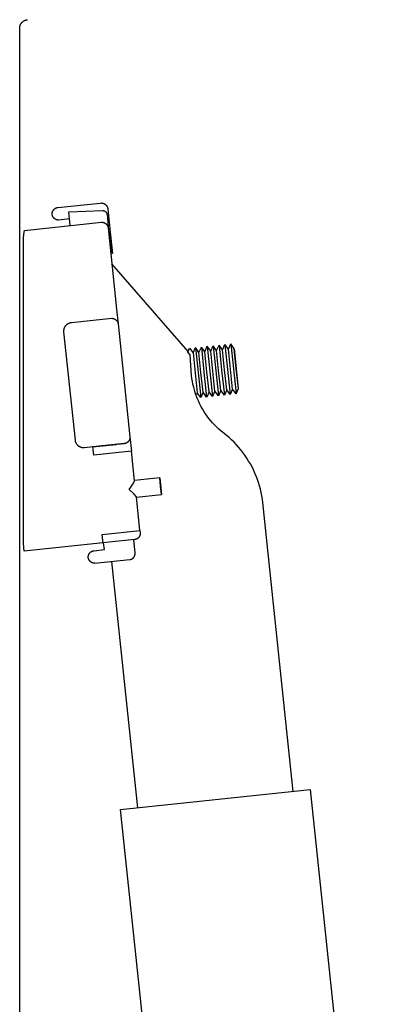
# Model space of a CAD drawing. Units: millimetres. Extents: x -837 to 907, y -749 to 827.
# Drawn here: x 833 to 875, y 392 to 509 of the extents above; entities that cross this region are included whole.
import ezdxf

# ---------------------------------------------------------------- set-up
doc = ezdxf.new("R2010")
doc.units = ezdxf.units.MM
doc.header["$MEASUREMENT"] = 0
doc.layers.add('Make2D$visible$lines', color=7, linetype='Continuous', true_color=0x000000)

msp = doc.modelspace()

# ---------------------------------------------------------------- linework, layer by layer
at = {"layer": 'Make2D$visible$lines', "color": 7, "true_color": 0xffffff}
for p, q in [((832.7, 507.94), (832.71, 507.98)), ((832.7, 507.91), (832.7, 507.94)), ((832.7, 507.88), (832.7, 507.91)), ((832.7, 507.84), (832.7, 507.88)), ((832.7, 330.01), (832.7, 507.84)), ((832.71, 508.01), (832.72, 508.05)), ((832.71, 507.98), (832.71, 508.01)), ((832.72, 508.05), (832.73, 508.08)), ((832.73, 508.08), (832.74, 508.11)), ((832.74, 508.11), (832.75, 508.15)), ((832.75, 508.15), (832.76, 508.18)), ((832.76, 508.18), (832.77, 508.21)), ((832.77, 508.21), (832.78, 508.24)), ((832.78, 508.24), (832.8, 508.27)), ((832.8, 508.27), (832.81, 508.3)), ((832.81, 508.3), (832.83, 508.33)), ((832.83, 508.33), (832.85, 508.36)), ((832.85, 508.36), (832.86, 508.39)), ((832.86, 508.39), (832.88, 508.42)), ((832.88, 508.42), (832.9, 508.45)), ((832.9, 508.45), (832.93, 508.48)), ((832.93, 508.48), (832.95, 508.5)), ((832.95, 508.5), (832.97, 508.53)), ((832.97, 508.53), (833, 508.55)), ((833, 508.55), (833.02, 508.58)), ((833.02, 508.58), (833.05, 508.6)), ((833.05, 508.6), (833.07, 508.62)), ((833.07, 508.62), (833.1, 508.64)), ((833.1, 508.64), (833.13, 508.66)), ((833.13, 508.66), (833.16, 508.68)), ((833.16, 508.68), (833.19, 508.7)), ((833.19, 508.7), (833.22, 508.72)), ((833.22, 508.72), (833.25, 508.73)), ((833.25, 508.73), (833.28, 508.75)), ((833.28, 508.75), (833.31, 508.76)), ((833.31, 508.76), (833.34, 508.77)), ((833.34, 508.77), (833.37, 508.79)), ((833.37, 508.79), (833.41, 508.8)), ((833.41, 508.8), (833.44, 508.81)), ((833.44, 508.81), (833.47, 508.82)), ((833.47, 508.82), (833.51, 508.82)), ((833.51, 508.82), (833.54, 508.83)), ((833.54, 508.83), (833.57, 508.83)), ((833.57, 508.83), (833.61, 508.84)), ((833.61, 508.84), (833.64, 508.84)), ((833.61, 508.84), (833.62, 508.84)), ((837.24, 486.48), (842.28, 487)), ((842.27, 487), (842.42, 487.01)), ((842.42, 487.01), (842.45, 487)), ((842.45, 487), (842.47, 487)), ((842.47, 487), (842.5, 487)), ((842.5, 487), (842.52, 487)), ((842.52, 487), (842.55, 486.99)), ((842.55, 486.99), (842.57, 486.99)), ((842.57, 486.99), (842.6, 486.98)), ((842.6, 486.98), (842.62, 486.98)), ((842.62, 486.98), (842.65, 486.97)), ((842.65, 486.97), (842.67, 486.96)), ((842.67, 486.96), (842.7, 486.95)), ((842.7, 486.95), (842.72, 486.94)), ((842.72, 486.94), (842.74, 486.93)), ((842.74, 486.93), (842.76, 486.92)), ((842.76, 486.92), (842.79, 486.91)), ((842.79, 486.91), (842.81, 486.9)), ((842.81, 486.9), (842.83, 486.88)), ((842.83, 486.88), (842.85, 486.87)), ((842.85, 486.87), (842.87, 486.85)), ((842.87, 486.85), (842.89, 486.84)), ((842.89, 486.84), (842.91, 486.82)), ((842.91, 486.82), (842.93, 486.8)), ((842.93, 486.8), (842.95, 486.79)), ((842.95, 486.79), (842.97, 486.77)), ((842.97, 486.77), (842.98, 486.75)), ((842.98, 486.75), (843, 486.73)), ((843, 486.73), (843.02, 486.71)), ((843.02, 486.71), (843.03, 486.69)), ((843.03, 486.69), (843.05, 486.67)), ((843.05, 486.67), (843.06, 486.65)), ((843.06, 486.65), (843.07, 486.62)), ((843.07, 486.62), (843.09, 486.6)), ((836.56, 485.81), (836.57, 485.84)), ((836.56, 485.79), (836.56, 485.81)), ((836.56, 485.76), (836.56, 485.79)), ((836.56, 485.74), (836.56, 485.76)), ((836.56, 485.71), (836.56, 485.74)), ((836.56, 485.68), (836.56, 485.71)), ((836.56, 485.66), (836.56, 485.68)), ((836.57, 485.63), (836.56, 485.66)), ((836.57, 485.87), (836.58, 485.89)), ((836.57, 485.84), (836.57, 485.87)), ((836.57, 485.61), (836.57, 485.63)), ((836.57, 485.58), (836.57, 485.61)), ((836.58, 485.55), (836.57, 485.58)), ((836.58, 485.92), (836.59, 485.94)), ((836.58, 485.89), (836.58, 485.92)), ((836.59, 485.53), (836.58, 485.55)), ((836.59, 485.94), (836.6, 485.97)), ((836.59, 485.5), (836.59, 485.53)), ((836.6, 485.48), (836.59, 485.5)), ((836.6, 485.97), (836.61, 485.99)), ((836.61, 485.46), (836.6, 485.48)), ((836.61, 485.99), (836.62, 486.02)), ((836.62, 485.43), (836.61, 485.46)), ((836.62, 486.02), (836.63, 486.04)), ((836.63, 486.04), (836.64, 486.06)), ((836.64, 486.06), (836.65, 486.09)), ((836.65, 486.09), (836.66, 486.11)), ((836.66, 486.11), (836.68, 486.13)), ((836.68, 486.13), (836.69, 486.15)), ((836.69, 486.15), (836.71, 486.18)), ((836.71, 486.18), (836.72, 486.2)), ((836.72, 486.2), (836.74, 486.22)), ((836.74, 486.22), (836.76, 486.24)), ((836.76, 486.24), (836.78, 486.25)), ((836.78, 486.25), (836.8, 486.27)), ((836.8, 486.27), (836.81, 486.29)), ((836.81, 486.29), (836.83, 486.31)), ((836.83, 486.31), (836.86, 486.32)), ((836.86, 486.32), (836.88, 486.34)), ((836.88, 486.34), (836.9, 486.35)), ((836.9, 486.35), (836.92, 486.37)), ((836.92, 486.37), (836.94, 486.38)), ((836.94, 486.38), (836.97, 486.39)), ((836.97, 486.39), (836.99, 486.41)), ((836.99, 486.41), (837.01, 486.42)), ((837.01, 486.42), (837.04, 486.43)), ((837.04, 486.43), (837.06, 486.44)), ((837.06, 486.44), (837.09, 486.44)), ((837.09, 486.44), (837.11, 486.45)), ((837.11, 486.45), (837.14, 486.46)), ((837.14, 486.46), (837.16, 486.46)), ((837.16, 486.46), (837.19, 486.47)), ((837.19, 486.47), (837.22, 486.47)), ((837.22, 486.47), (837.24, 486.48)), ((838.53, 485.96), (842.57, 486.1)), ((838.69, 484.32), (838.53, 485.96)), ((842.57, 486.1), (842.59, 486.1)), ((842.59, 486.1), (842.61, 486.1)), ((842.61, 486.1), (842.62, 486.1)), ((842.62, 486.1), (842.64, 486.1)), ((842.64, 486.1), (842.66, 486.1)), ((842.66, 486.1), (842.67, 486.1)), ((842.67, 486.1), (842.69, 486.09)), ((842.69, 486.09), (842.71, 486.09)), ((842.71, 486.09), (842.72, 486.08)), ((842.72, 486.08), (842.74, 486.08)), ((842.74, 486.08), (842.76, 486.07)), ((842.76, 486.07), (842.77, 486.07)), ((842.77, 486.07), (842.79, 486.06)), ((842.79, 486.06), (842.8, 486.06)), ((842.8, 486.06), (842.82, 486.05)), ((842.82, 486.05), (842.84, 486.04)), ((842.84, 486.04), (842.85, 486.03)), ((842.85, 486.03), (842.86, 486.02)), ((842.86, 486.02), (842.88, 486.01)), ((842.88, 486.01), (842.89, 486)), ((842.89, 486), (842.91, 485.99)), ((842.91, 485.99), (842.92, 485.98)), ((842.92, 485.98), (842.93, 485.97)), ((842.93, 485.97), (842.94, 485.96)), ((842.94, 485.96), (842.96, 485.94)), ((842.96, 485.94), (842.97, 485.93)), ((842.97, 485.93), (842.98, 485.92)), ((842.98, 485.92), (842.99, 485.91)), ((842.99, 485.91), (843, 485.89)), ((843, 485.89), (843.01, 485.88)), ((843.01, 485.88), (843.02, 485.86)), ((843.02, 485.86), (843.03, 485.85)), ((843.03, 485.85), (843.03, 485.83)), ((843.03, 485.83), (843.04, 485.82)), ((843.04, 485.82), (843.05, 485.8)), ((843.05, 485.8), (843.06, 485.79)), ((843.06, 485.79), (843.06, 485.77)), ((843.06, 485.77), (843.07, 485.75)), ((843.07, 485.75), (843.07, 485.74)), ((843.07, 485.74), (843.08, 485.72)), ((843.08, 485.72), (843.08, 485.7)), ((843.08, 485.7), (843.08, 485.69)), ((843.08, 485.69), (843.08, 485.67)), ((843.08, 485.67), (843.09, 485.65)), ((843.09, 486.6), (843.1, 486.58)), ((843.09, 485.65), (843.27, 483.79)), ((843.1, 486.58), (843.11, 486.56)), ((843.11, 486.56), (843.12, 486.53)), ((843.12, 486.53), (843.13, 486.51)), ((843.13, 486.51), (843.13, 486.48)), ((843.13, 486.48), (843.14, 486.46)), ((843.14, 486.46), (843.15, 486.43)), ((843.15, 486.43), (843.15, 486.41)), ((843.15, 486.41), (843.16, 486.38)), ((843.16, 486.38), (843.16, 486.36)), ((843.16, 486.36), (843.17, 486.33)), ((843.17, 486.33), (843.46, 483.55)), ((833.25, 483.75), (842.44, 484.71)), ((836.63, 485.41), (836.62, 485.43)), ((836.64, 485.38), (836.63, 485.41)), ((836.66, 485.36), (836.64, 485.38)), ((836.67, 485.34), (836.66, 485.36)), ((836.68, 485.32), (836.67, 485.34)), ((836.7, 485.29), (836.68, 485.32)), ((836.71, 485.27), (836.7, 485.29)), ((836.73, 485.25), (836.71, 485.27)), ((836.75, 485.23), (836.73, 485.25)), ((836.76, 485.21), (836.75, 485.23)), ((836.78, 485.19), (836.76, 485.21)), ((836.8, 485.18), (836.78, 485.19)), ((836.82, 485.16), (836.8, 485.18)), ((836.84, 485.14), (836.82, 485.16)), ((836.86, 485.13), (836.84, 485.14)), ((836.88, 485.11), (836.86, 485.13)), ((836.91, 485.1), (836.88, 485.11)), ((836.93, 485.08), (836.91, 485.1)), ((836.95, 485.07), (836.93, 485.08)), ((836.97, 485.06), (836.95, 485.07)), ((837, 485.05), (836.97, 485.06)), ((837.02, 485.04), (837, 485.05)), ((837.05, 485.03), (837.02, 485.04)), ((837.07, 485.02), (837.05, 485.03)), ((837.1, 485.01), (837.07, 485.02)), ((837.12, 485), (837.1, 485.01)), ((837.15, 485), (837.12, 485)), ((837.17, 484.99), (837.15, 485)), ((837.2, 484.99), (837.17, 484.99)), ((837.22, 484.98), (837.2, 484.99)), ((837.25, 484.98), (837.22, 484.98)), ((837.28, 484.98), (837.25, 484.98)), ((837.3, 484.98), (837.28, 484.98)), ((837.33, 484.98), (837.3, 484.98)), ((838.61, 485.11), (837.32, 484.98)), ((842.44, 484.71), (842.47, 484.71)), ((842.47, 484.71), (842.49, 484.71)), ((842.49, 484.71), (842.52, 484.71)), ((842.52, 484.71), (842.54, 484.71)), ((842.54, 484.71), (842.57, 484.71)), ((842.57, 484.71), (842.59, 484.7)), ((842.59, 484.7), (842.62, 484.7)), ((842.62, 484.7), (842.64, 484.69)), ((842.64, 484.69), (842.67, 484.69)), ((842.67, 484.69), (842.69, 484.68)), ((842.69, 484.68), (842.71, 484.67)), ((842.71, 484.67), (842.74, 484.66)), ((842.74, 484.66), (842.76, 484.65)), ((842.76, 484.65), (842.78, 484.64)), ((842.78, 484.64), (842.81, 484.63)), ((842.81, 484.63), (842.83, 484.62)), ((842.83, 484.62), (842.85, 484.6)), ((842.85, 484.6), (842.87, 484.59)), ((842.87, 484.59), (842.89, 484.58)), ((842.89, 484.58), (842.91, 484.56)), ((842.91, 484.56), (842.93, 484.55)), ((842.93, 484.55), (842.95, 484.53)), ((842.95, 484.53), (842.97, 484.51)), ((842.97, 484.51), (842.99, 484.5)), ((842.99, 484.5), (843.01, 484.48)), ((843.01, 484.48), (843.03, 484.46)), ((843.03, 484.46), (843.04, 484.44)), ((843.04, 484.44), (843.06, 484.42)), ((843.06, 484.42), (843.07, 484.4)), ((843.07, 484.4), (843.09, 484.38)), ((843.09, 484.38), (843.1, 484.36)), ((843.1, 484.36), (843.11, 484.33)), ((843.11, 484.33), (843.13, 484.31)), ((843.13, 484.31), (843.14, 484.29)), ((843.14, 484.29), (843.15, 484.26)), ((843.3, 485.07), (843.31, 484.98)), ((833.15, 482.77), (833.18, 483.3)), ((833.18, 483.3), (833.25, 483.75)), ((843.15, 484.26), (843.16, 484.24)), ((843.16, 484.24), (843.17, 484.22)), ((843.17, 484.22), (843.18, 484.19)), ((843.18, 484.19), (843.18, 484.17)), ((843.18, 484.17), (843.19, 484.14)), ((843.19, 484.14), (843.2, 484.12)), ((843.2, 484.12), (843.2, 484.09)), ((843.2, 484.09), (843.2, 484.07)), ((843.2, 484.07), (843.21, 484.04)), ((843.21, 484.04), (844.23, 474.35)), ((843.27, 483.79), (843.3, 483.55)), ((843.3, 483.55), (843.58, 480.97)), ((843.46, 483.55), (843.74, 480.98)), ((833.14, 482.23), (833.15, 482.77)), ((833.14, 447.04), (833.14, 482.23)), ((843.74, 480.98), (843.53, 480.94)), ((843.58, 480.97), (843.53, 480.97)), ((852.73, 469.31), (843.65, 479.78)), ((844.23, 474.35), (844.4, 472.61)), ((838.31, 472.55), (838.34, 472.57)), ((838.34, 472.57), (838.37, 472.59)), ((838.37, 472.59), (838.4, 472.61)), ((838.4, 472.61), (838.42, 472.63)), ((838.42, 472.63), (838.45, 472.65)), ((838.45, 472.65), (838.49, 472.66)), ((838.49, 472.66), (838.52, 472.68)), ((838.52, 472.68), (838.55, 472.7)), ((838.55, 472.7), (838.58, 472.71)), ((838.58, 472.71), (838.61, 472.72)), ((838.61, 472.72), (838.65, 472.73)), ((838.65, 472.73), (838.68, 472.74)), ((838.68, 472.74), (838.71, 472.75)), ((838.71, 472.75), (838.75, 472.76)), ((838.75, 472.76), (838.78, 472.77)), ((838.78, 472.77), (838.82, 472.77)), ((838.82, 472.77), (838.85, 472.78)), ((838.85, 472.78), (843.65, 473.28)), ((843.65, 473.28), (843.68, 473.28)), ((843.68, 473.28), (843.7, 473.28)), ((843.7, 473.28), (843.73, 473.27)), ((843.73, 473.27), (843.75, 473.27)), ((843.75, 473.27), (843.78, 473.27)), ((843.78, 473.27), (843.8, 473.26)), ((843.8, 473.26), (843.83, 473.26)), ((843.83, 473.26), (843.85, 473.25)), ((843.85, 473.25), (843.88, 473.24)), ((843.88, 473.24), (843.9, 473.23)), ((843.9, 473.23), (843.93, 473.22)), ((843.93, 473.22), (843.95, 473.22)), ((843.95, 473.22), (843.97, 473.2)), ((843.97, 473.2), (844, 473.19)), ((844, 473.19), (844.02, 473.18)), ((844.02, 473.18), (844.04, 473.17)), ((844.04, 473.17), (844.06, 473.15)), ((844.06, 473.15), (844.08, 473.14)), ((844.08, 473.14), (844.1, 473.13)), ((844.1, 473.13), (844.12, 473.11)), ((844.12, 473.11), (844.31, 472.88)), ((844.31, 472.88), (844.32, 472.86)), ((844.32, 472.86), (844.33, 472.84)), ((844.33, 472.84), (844.34, 472.82)), ((844.34, 472.82), (844.35, 472.8)), ((844.35, 472.8), (844.36, 472.77)), ((844.36, 472.77), (844.37, 472.75)), ((844.37, 472.75), (844.38, 472.73)), ((844.38, 472.73), (844.38, 472.7)), ((844.38, 472.7), (844.39, 472.68)), ((844.39, 472.68), (844.39, 472.65)), ((844.39, 472.67), (844.4, 472.62)), ((844.39, 472.65), (844.4, 472.63)), ((844.4, 472.63), (844.4, 472.61)), ((844.4, 472.61), (845.81, 459.18)), ((837.95, 471.78), (837.96, 471.82)), ((837.96, 471.75), (837.95, 471.78)), ((837.96, 471.92), (837.97, 471.96)), ((837.96, 471.89), (837.96, 471.92)), ((837.96, 471.85), (837.96, 471.89)), ((837.96, 471.82), (837.96, 471.85)), ((837.96, 471.71), (837.96, 471.75)), ((837.96, 471.68), (837.96, 471.71)), ((839.32, 458.75), (837.96, 471.68)), ((837.97, 471.96), (837.98, 471.99)), ((837.98, 472.02), (837.99, 472.06)), ((837.98, 471.99), (837.98, 472.02)), ((837.99, 472.06), (838, 472.09)), ((838, 472.09), (838.02, 472.12)), ((838.02, 472.12), (838.03, 472.16)), ((838.03, 472.16), (838.04, 472.19)), ((838.04, 472.19), (838.06, 472.22)), ((838.06, 472.22), (838.07, 472.25)), ((838.07, 472.25), (838.09, 472.28)), ((838.09, 472.28), (838.11, 472.31)), ((838.11, 472.31), (838.13, 472.34)), ((838.13, 472.34), (838.15, 472.37)), ((838.15, 472.37), (838.17, 472.4)), ((838.17, 472.4), (838.19, 472.42)), ((838.19, 472.42), (838.21, 472.45)), ((838.21, 472.45), (838.24, 472.48)), ((838.24, 472.48), (838.26, 472.5)), ((838.26, 472.5), (838.29, 472.52)), ((838.29, 472.52), (838.31, 472.55)), ((857.52, 469.59), (857.81, 470.23)), ((858.22, 469.66), (857.81, 470.23)), ((857.81, 470.23), (858.11, 467.25)), ((852.7, 469.25), (852.91, 469.72)), ((852.96, 468.94), (852.7, 469.25)), ((852.91, 469.72), (853.32, 469.15)), ((853.32, 469.15), (853.61, 469.79)), ((853.32, 469.15), (853.56, 466.77)), ((854.02, 469.22), (853.61, 469.79)), ((853.61, 469.79), (853.91, 466.81)), ((854.02, 469.22), (854.31, 469.86)), ((854.26, 466.84), (854.02, 469.22)), ((854.72, 469.29), (854.31, 469.86)), ((854.31, 469.86), (854.61, 466.88)), ((854.72, 469.29), (855.01, 469.94)), ((854.96, 466.92), (854.72, 469.29)), ((855.42, 469.37), (855.01, 469.94)), ((855.01, 469.94), (855.31, 466.95)), ((855.42, 469.37), (855.71, 470.01)), ((855.66, 466.99), (855.42, 469.37)), ((856.12, 469.44), (855.71, 470.01)), ((855.71, 470.01), (856.01, 467.03)), ((856.12, 469.44), (856.41, 470.08)), ((856.36, 467.06), (856.12, 469.44)), ((856.82, 469.51), (856.41, 470.08)), ((856.41, 470.08), (856.71, 467.1)), ((856.82, 469.51), (857.11, 470.16)), ((857.06, 467.14), (856.82, 469.51)), ((857.52, 469.59), (857.11, 470.16)), ((857.11, 470.16), (857.41, 467.17)), ((857.76, 467.21), (857.52, 469.59)), ((858.46, 467.29), (858.22, 469.66)), ((858.49, 467.29), (858.23, 469.64)), ((853.14, 466.45), (852.96, 468.94)), ((853.56, 466.77), (853.82, 464.39)), ((853.91, 466.81), (854.23, 463.83)), ((854.52, 464.47), (854.26, 466.84)), ((854.61, 466.88), (854.93, 463.9)), ((855.22, 464.54), (854.96, 466.92)), ((855.31, 466.95), (855.63, 463.97)), ((855.92, 464.62), (855.66, 466.99)), ((856.01, 467.03), (856.34, 464.05)), ((856.62, 464.69), (856.36, 467.06)), ((856.71, 467.1), (857.04, 464.12)), ((857.32, 464.76), (857.06, 467.14)), ((857.41, 467.17), (857.74, 464.19)), ((858.02, 464.84), (857.76, 467.21)), ((858.11, 467.25), (858.44, 464.27)), ((858.72, 464.91), (858.46, 467.29)), ((858.72, 464.93), (858.49, 467.29)), ((853.19, 466.1), (853.14, 466.45)), ((853.24, 465.76), (853.19, 466.1)), ((853.31, 465.42), (853.24, 465.76)), ((853.39, 465.08), (853.31, 465.42)), ((853.48, 464.74), (853.39, 465.08)), ((853.58, 464.41), (853.48, 464.74)), ((853.69, 464.08), (853.58, 464.41)), ((853.82, 464.39), (853.73, 464.2)), ((854.23, 463.83), (853.82, 464.39)), ((854.52, 464.47), (854.24, 463.83)), ((854.93, 463.9), (854.52, 464.47)), ((855.22, 464.54), (854.94, 463.9)), ((855.63, 463.97), (855.22, 464.54)), ((855.92, 464.61), (855.64, 463.97)), ((856.34, 464.05), (855.92, 464.61)), ((856.62, 464.69), (856.34, 464.05)), ((857.04, 464.12), (856.62, 464.69)), ((857.32, 464.76), (857.04, 464.12)), ((857.74, 464.19), (857.32, 464.76)), ((858.02, 464.83), (857.74, 464.19)), ((858.44, 464.27), (858.02, 464.83)), ((858.44, 464.27), (858.72, 464.91)), ((853.82, 463.75), (853.69, 464.08)), ((853.95, 463.43), (853.82, 463.75)), ((854.1, 463.12), (853.95, 463.43)), ((854.26, 462.81), (854.1, 463.12)), ((854.43, 462.5), (854.26, 462.81)), ((854.61, 462.2), (854.43, 462.5)), ((854.8, 461.91), (854.61, 462.2)), ((855, 461.63), (854.8, 461.91)), ((855.21, 461.35), (855, 461.63)), ((855.42, 461.08), (855.21, 461.35)), ((855.65, 460.82), (855.42, 461.08)), ((855.89, 460.56), (855.65, 460.82)), ((856.14, 460.31), (855.89, 460.56)), ((856.39, 460.08), (856.14, 460.31)), ((856.65, 459.85), (856.39, 460.08)), ((856.82, 459.71), (856.65, 459.85)), ((856.98, 459.58), (856.82, 459.71)), ((839.32, 458.71), (839.32, 458.75)), ((839.33, 458.68), (839.32, 458.71)), ((839.33, 458.65), (839.33, 458.68)), ((839.34, 458.61), (839.33, 458.65)), ((839.35, 458.58), (839.34, 458.61)), ((839.36, 458.55), (839.35, 458.58)), ((839.37, 458.52), (839.36, 458.55)), ((839.38, 458.48), (839.37, 458.52)), ((839.4, 458.45), (839.38, 458.48)), ((845.49, 458.49), (845.47, 458.47)), ((845.51, 458.5), (845.49, 458.49)), ((845.53, 458.52), (845.51, 458.5)), ((845.55, 458.53), (845.53, 458.52)), ((845.57, 458.55), (845.55, 458.53)), ((845.59, 458.57), (845.57, 458.55)), ((845.61, 458.59), (845.59, 458.57)), ((845.63, 458.61), (845.61, 458.59)), ((845.64, 458.62), (845.63, 458.61)), ((845.66, 458.65), (845.64, 458.62)), ((845.67, 458.67), (845.66, 458.65)), ((845.69, 458.69), (845.67, 458.67)), ((845.7, 458.71), (845.69, 458.69)), ((845.72, 458.73), (845.7, 458.71)), ((845.73, 458.75), (845.72, 458.73)), ((845.74, 458.78), (845.73, 458.75)), ((845.75, 458.8), (845.74, 458.78)), ((845.76, 458.82), (845.75, 458.8)), ((845.77, 458.85), (845.76, 458.82)), ((845.78, 458.87), (845.77, 458.85)), ((845.79, 458.9), (845.78, 458.87)), ((845.8, 458.95), (845.79, 458.92)), ((845.79, 458.92), (845.79, 458.9)), ((845.81, 459), (845.8, 458.97)), ((845.8, 458.97), (845.8, 458.95)), ((845.81, 459.18), (845.81, 459.1)), ((845.81, 459.18), (846, 457.44)), ((845.81, 459.1), (845.81, 459.07)), ((845.81, 459.07), (845.81, 459.05)), ((845.81, 459.05), (845.81, 459.02)), ((845.81, 459.02), (845.81, 459)), ((857.3, 459.33), (856.98, 459.58)), ((857.61, 459.07), (857.3, 459.33)), ((857.91, 458.79), (857.61, 459.07)), ((858.19, 458.51), (857.91, 458.79)), ((858.47, 458.22), (858.19, 458.51)), ((839.41, 458.42), (839.4, 458.45)), ((839.43, 458.39), (839.41, 458.42)), ((839.44, 458.36), (839.43, 458.39)), ((839.46, 458.33), (839.44, 458.36)), ((839.48, 458.3), (839.46, 458.33)), ((839.5, 458.27), (839.48, 458.3)), ((839.52, 458.25), (839.5, 458.27)), ((839.54, 458.22), (839.52, 458.25)), ((839.56, 458.19), (839.54, 458.22)), ((839.58, 458.17), (839.56, 458.19)), ((839.61, 458.14), (839.58, 458.17)), ((839.63, 458.12), (839.61, 458.14)), ((839.66, 458.1), (839.63, 458.12)), ((839.68, 458.08), (839.66, 458.1)), ((839.71, 458.05), (839.68, 458.08)), ((839.74, 458.03), (839.71, 458.05)), ((839.77, 458.02), (839.74, 458.03)), ((839.8, 458), (839.77, 458.02)), ((839.83, 457.98), (839.8, 458)), ((839.86, 457.96), (839.83, 457.98)), ((839.89, 457.95), (839.86, 457.96)), ((839.92, 457.93), (839.89, 457.95)), ((839.95, 457.92), (839.92, 457.93)), ((839.98, 457.91), (839.95, 457.92)), ((840.01, 457.9), (839.98, 457.91)), ((840.05, 457.89), (840.01, 457.9)), ((840.08, 457.88), (840.05, 457.89)), ((840.11, 457.87), (840.08, 457.88)), ((840.15, 457.87), (840.11, 457.87)), ((840.18, 457.86), (840.15, 457.87)), ((840.21, 457.86), (840.18, 457.86)), ((840.25, 457.86), (840.21, 457.86)), ((840.28, 457.85), (840.25, 457.86)), ((840.32, 457.85), (840.28, 457.85)), ((840.35, 457.85), (840.32, 457.85)), ((840.38, 457.86), (840.35, 457.85)), ((840.42, 457.86), (840.38, 457.86)), ((841.41, 457.96), (840.42, 457.86)), ((845.14, 458.35), (841.41, 457.96)), ((841.41, 457.96), (844.16, 458.25)), ((841.45, 457.67), (841.41, 457.96)), ((841.41, 457.96), (841.41, 457.96)), ((841.42, 457.96), (841.42, 457.96)), ((841.52, 456.97), (841.45, 457.67)), ((846, 457.44), (841.52, 456.97)), ((843.91, 458.23), (845.14, 458.35)), ((845.21, 458.37), (845.14, 458.35)), ((845.24, 458.37), (845.21, 458.37)), ((845.26, 458.38), (845.24, 458.37)), ((845.28, 458.38), (845.26, 458.38)), ((845.31, 458.39), (845.28, 458.38)), ((845.33, 458.4), (845.31, 458.39)), ((845.36, 458.41), (845.33, 458.4)), ((845.38, 458.42), (845.36, 458.41)), ((845.4, 458.43), (845.38, 458.42)), ((845.43, 458.44), (845.4, 458.43)), ((845.45, 458.46), (845.43, 458.44)), ((845.47, 458.47), (845.45, 458.46)), ((846.37, 453.93), (846, 457.44)), ((858.74, 457.92), (858.47, 458.22)), ((859, 457.61), (858.74, 457.92)), ((859.25, 457.29), (859, 457.61)), ((859.49, 456.96), (859.25, 457.29)), ((859.72, 456.63), (859.49, 456.96)), ((859.93, 456.28), (859.72, 456.63)), ((860.14, 455.94), (859.93, 456.28)), ((860.33, 455.58), (860.14, 455.94)), ((860.51, 455.22), (860.33, 455.58)), ((860.68, 454.85), (860.51, 455.22)), ((846.19, 453.56), (846.37, 453.93)), ((849.35, 454.27), (846.37, 453.96)), ((849.45, 453.28), (849.35, 454.27)), ((849.35, 454.27), (849.56, 452.28)), ((860.83, 454.48), (860.68, 454.85)), ((860.98, 454.1), (860.83, 454.48)), ((861.11, 453.71), (860.98, 454.1)), ((845.72, 452.89), (846.19, 453.56)), ((846.32, 452.32), (845.72, 452.89)), ((849.56, 452.28), (849.45, 453.28)), ((861.22, 453.33), (861.11, 453.71)), ((861.33, 452.94), (861.22, 453.33)), ((861.42, 452.54), (861.33, 452.94)), ((846.57, 452), (846.32, 452.32)), ((846.99, 447.99), (846.57, 452)), ((846.58, 451.97), (849.56, 452.28)), ((861.5, 452.14), (861.42, 452.54)), ((861.56, 451.74), (861.5, 452.14)), ((861.61, 451.34), (861.56, 451.74)), ((865.23, 416.94), (861.61, 451.34)), ((842.52, 447.52), (846.99, 447.99)), ((846.99, 447.99), (847.02, 447.74)), ((833.15, 446.51), (833.14, 447.04)), ((846.35, 446.92), (833.24, 445.54)), ((842.59, 446.82), (842.52, 447.52)), ((842.63, 446.53), (842.59, 446.82)), ((846.43, 445.36), (846.26, 446.91)), ((846.38, 446.92), (846.35, 446.92)), ((846.41, 446.93), (846.38, 446.92)), ((846.43, 446.93), (846.41, 446.93)), ((846.46, 446.94), (846.43, 446.93)), ((846.48, 446.94), (846.46, 446.94)), ((846.51, 446.95), (846.48, 446.94)), ((846.53, 446.96), (846.51, 446.95)), ((846.56, 446.97), (846.53, 446.96)), ((846.58, 446.98), (846.56, 446.97)), ((846.61, 446.99), (846.58, 446.98)), ((846.63, 447), (846.61, 446.99)), ((846.65, 447.01), (846.63, 447)), ((846.67, 447.03), (846.65, 447.01)), ((846.7, 447.04), (846.67, 447.03)), ((846.72, 447.06), (846.7, 447.04)), ((846.74, 447.07), (846.72, 447.06)), ((846.76, 447.09), (846.74, 447.07)), ((846.78, 447.11), (846.76, 447.09)), ((846.8, 447.12), (846.78, 447.11)), ((846.82, 447.14), (846.8, 447.12)), ((846.83, 447.16), (846.82, 447.14)), ((846.85, 447.18), (846.83, 447.16)), ((846.87, 447.2), (846.85, 447.18)), ((846.88, 447.22), (846.87, 447.2)), ((846.9, 447.24), (846.88, 447.22)), ((846.91, 447.27), (846.9, 447.24)), ((846.93, 447.29), (846.91, 447.27)), ((846.94, 447.31), (846.93, 447.29)), ((846.95, 447.34), (846.94, 447.31)), ((846.96, 447.36), (846.95, 447.34)), ((846.97, 447.38), (846.96, 447.36)), ((846.98, 447.41), (846.97, 447.38)), ((846.99, 447.43), (846.98, 447.41)), ((847, 447.46), (846.99, 447.43)), ((847.01, 447.51), (847, 447.48)), ((847, 447.48), (847, 447.46)), ((847.02, 447.56), (847.01, 447.53)), ((847.01, 447.53), (847.01, 447.51)), ((847.02, 447.74), (847.02, 447.72)), ((847.02, 447.72), (847.03, 447.69)), ((847.03, 447.64), (847.02, 447.61)), ((847.02, 447.61), (847.02, 447.59)), ((847.02, 447.59), (847.02, 447.56)), ((847.03, 447.69), (847.03, 447.66)), ((847.03, 447.66), (847.03, 447.64)), ((833.17, 445.97), (833.15, 446.51)), ((833.24, 445.54), (833.17, 445.97)), ((841.41, 445.58), (841.43, 445.58)), ((841.43, 445.58), (841.46, 445.59)), ((841.46, 445.59), (841.49, 445.59)), ((841.49, 445.59), (841.51, 445.6)), ((841.51, 445.6), (841.54, 445.6)), ((841.54, 445.6), (842.77, 445.73)), ((842.77, 445.73), (842.68, 446.53)), ((840.85, 444.86), (840.86, 444.89)), ((840.85, 444.84), (840.85, 444.86)), ((840.86, 444.81), (840.85, 444.84)), ((840.86, 444.97), (840.87, 444.99)), ((840.86, 444.94), (840.86, 444.97)), ((840.86, 444.91), (840.86, 444.94)), ((840.86, 444.89), (840.86, 444.91)), ((840.86, 444.78), (840.86, 444.81)), ((840.86, 444.76), (840.86, 444.78)), ((840.86, 444.73), (840.86, 444.76)), ((840.87, 444.71), (840.86, 444.73)), ((840.87, 445.02), (840.88, 445.04)), ((840.87, 444.99), (840.87, 445.02)), ((840.88, 444.68), (840.87, 444.71)), ((840.88, 445.04), (840.89, 445.07)), ((840.88, 444.65), (840.88, 444.68)), ((840.89, 444.63), (840.88, 444.65)), ((840.89, 445.09), (840.9, 445.12)), ((840.89, 445.07), (840.89, 445.09)), ((840.9, 444.6), (840.89, 444.63)), ((840.9, 445.12), (840.91, 445.14)), ((840.91, 444.58), (840.9, 444.6)), ((840.91, 445.14), (840.92, 445.17)), ((840.92, 444.56), (840.91, 444.58)), ((840.92, 445.17), (840.93, 445.19)), ((840.93, 444.53), (840.92, 444.56)), ((840.93, 445.19), (840.95, 445.21)), ((840.94, 444.51), (840.93, 444.53)), ((840.95, 444.49), (840.94, 444.51)), ((840.95, 445.21), (840.96, 445.24)), ((840.97, 444.46), (840.95, 444.49)), ((840.96, 445.24), (840.97, 445.26)), ((840.97, 445.26), (840.99, 445.28)), ((840.98, 444.44), (840.97, 444.46)), ((840.99, 444.42), (840.98, 444.44)), ((840.99, 445.28), (841, 445.3)), ((841.01, 444.4), (840.99, 444.42)), ((841, 445.3), (841.02, 445.32)), ((841.02, 445.32), (841.04, 445.34)), ((841.04, 445.34), (841.05, 445.36)), ((841.05, 445.36), (841.07, 445.38)), ((841.07, 445.38), (841.09, 445.4)), ((841.09, 445.4), (841.11, 445.42)), ((841.11, 445.42), (841.13, 445.43)), ((841.13, 445.43), (841.15, 445.45)), ((841.15, 445.45), (841.17, 445.46)), ((841.17, 445.46), (841.19, 445.48)), ((841.19, 445.48), (841.22, 445.49)), ((841.22, 445.49), (841.24, 445.51)), ((841.24, 445.51), (841.26, 445.52)), ((841.26, 445.52), (841.29, 445.53)), ((841.29, 445.53), (841.31, 445.54)), ((841.31, 445.54), (841.33, 445.55)), ((841.33, 445.55), (841.36, 445.56)), ((841.36, 445.56), (841.38, 445.57)), ((841.38, 445.57), (841.41, 445.58)), ((841.61, 444.11), (845.8, 444.54)), ((845.8, 444.54), (845.83, 444.55)), ((845.83, 444.55), (845.85, 444.55)), ((845.85, 444.55), (845.87, 444.56)), ((845.87, 444.56), (845.9, 444.56)), ((845.9, 444.56), (845.92, 444.57)), ((845.92, 444.57), (845.94, 444.58)), ((845.94, 444.58), (845.96, 444.58)), ((845.96, 444.58), (845.98, 444.59)), ((845.98, 444.59), (846.01, 444.6)), ((846.01, 444.6), (846.03, 444.61)), ((846.03, 444.61), (846.05, 444.63)), ((846.05, 444.63), (846.07, 444.64)), ((846.07, 444.64), (846.09, 444.65)), ((846.09, 444.65), (846.11, 444.66)), ((846.11, 444.66), (846.13, 444.68)), ((846.13, 444.68), (846.15, 444.69)), ((846.15, 444.69), (846.16, 444.71)), ((846.16, 444.71), (846.18, 444.72)), ((846.18, 444.72), (846.2, 444.74)), ((846.2, 444.74), (846.21, 444.76)), ((846.21, 444.76), (846.23, 444.77)), ((846.23, 444.77), (846.25, 444.79)), ((846.25, 444.79), (846.26, 444.81)), ((846.26, 444.81), (846.28, 444.83)), ((846.28, 444.83), (846.29, 444.85)), ((846.29, 444.85), (846.31, 444.87)), ((846.31, 444.87), (846.32, 444.89)), ((846.32, 444.89), (846.33, 444.92)), ((846.33, 444.92), (846.35, 444.94)), ((846.35, 444.94), (846.36, 444.96)), ((846.36, 444.96), (846.37, 444.99)), ((846.37, 444.99), (846.38, 445.01)), ((846.38, 445.01), (846.39, 445.03)), ((846.39, 445.06), (846.4, 445.08)), ((846.39, 445.03), (846.39, 445.06)), ((846.4, 445.08), (846.41, 445.11)), ((846.41, 445.13), (846.42, 445.16)), ((846.41, 445.11), (846.41, 445.13)), ((846.42, 445.18), (846.43, 445.21)), ((846.42, 445.16), (846.42, 445.18)), ((846.43, 445.34), (846.43, 445.36)), ((846.43, 445.31), (846.43, 445.34)), ((846.43, 445.29), (846.43, 445.31)), ((846.43, 445.26), (846.43, 445.29)), ((846.43, 445.23), (846.43, 445.26)), ((846.43, 445.21), (846.43, 445.23)), ((841.03, 444.38), (841.01, 444.4)), ((841.04, 444.36), (841.03, 444.38)), ((841.06, 444.34), (841.04, 444.36)), ((841.08, 444.32), (841.06, 444.34)), ((841.1, 444.3), (841.08, 444.32)), ((841.12, 444.28), (841.1, 444.3)), ((841.14, 444.27), (841.12, 444.28)), ((841.16, 444.25), (841.14, 444.27)), ((841.18, 444.24), (841.16, 444.25)), ((841.2, 444.22), (841.18, 444.24)), ((841.22, 444.21), (841.2, 444.22)), ((841.25, 444.2), (841.22, 444.21)), ((841.27, 444.18), (841.25, 444.2)), ((841.29, 444.17), (841.27, 444.18)), ((841.32, 444.16), (841.29, 444.17)), ((841.34, 444.15), (841.32, 444.16)), ((841.37, 444.14), (841.34, 444.15)), ((841.39, 444.14), (841.37, 444.14)), ((841.42, 444.13), (841.39, 444.14)), ((841.44, 444.12), (841.42, 444.13)), ((841.47, 444.12), (841.44, 444.12)), ((841.49, 444.11), (841.47, 444.12)), ((841.52, 444.11), (841.49, 444.11)), ((841.55, 444.11), (841.52, 444.11)), ((841.57, 444.11), (841.55, 444.11)), ((841.6, 444.11), (841.57, 444.11)), ((841.62, 444.11), (841.6, 444.11)), ((846.73, 414.99), (843.65, 444.31)), ((844.69, 414.78), (867.26, 417.15)), ((867.26, 417.15), (874.88, 344.73)), ((852.4, 341.5), (844.69, 414.78))]:
    msp.add_line(p, q, dxfattribs=at)

doc.saveas('drawing.dxf')
